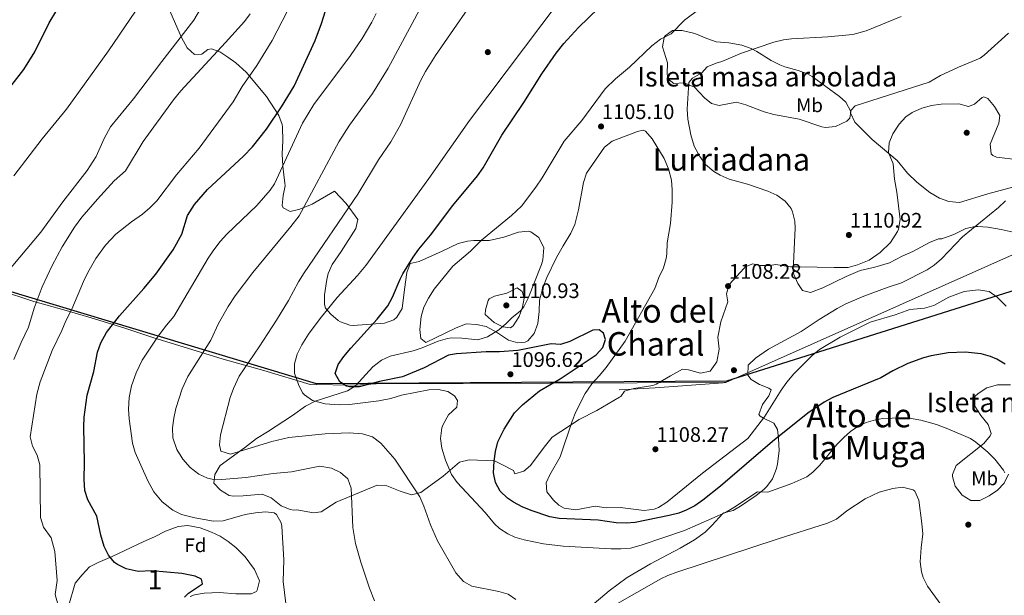
# Model space of a CAD drawing. Extents: x 573321 to 580191, y 738283 to 742986.
# Drawn here: x 574816 to 575318, y 738785 to 739079 of the extents above; entities that cross this region are included whole.
import ezdxf
from ezdxf.enums import TextEntityAlignment as Align

# ---------------------------------------------------------------- set-up
doc = ezdxf.new("R2010")
doc.units = 0
doc.header["$MEASUREMENT"] = 0
doc.linetypes.add('DGN Style 3', pattern=[108.343508, 77.38822, -30.955288])
for name, color, linetype in [('Nivel 1', 7, 'Continuous'), ('Nivel 16', 7, 'Continuous'), ('Nivel 17', 7, 'Continuous'), ('Nivel 35', 7, 'Continuous'), ('Nivel 37', 7, 'Continuous'), ('Nivel 4', 7, 'Continuous'), ('Nivel 41', 7, 'Continuous'), ('Nivel 45', 7, 'Continuous'), ('Nivel 48', 7, 'Continuous'), ('Nivel 5', 7, 'Continuous'), ('Nivel 57', 7, 'Continuous'), ('Nivel 59', 7, 'Continuous'), ('Nivel 7', 7, 'Continuous')]:
    doc.layers.add(name, color=color, linetype=linetype)
doc.styles.add('Style-arial', font='arial.shx', dxfattribs={"bigfont": 'arialbig.shx'})
doc.styles.add('Style-arialn', font='arialn.shx', dxfattribs={"bigfont": 'arialnbig.shx'})
doc.styles.add('Style-times', font='times.shx', dxfattribs={"bigfont": 'timesbig.shx'})

# ---------------------------------------------------------------- blocks, each defined once
blk = doc.blocks.new('5PATER')
at = {"layer": 'Nivel 7', "linetype": 'Continuous', "lineweight": 0}
h = blk.add_hatch(color=53, dxfattribs=at)
edge = h.paths.add_edge_path()
edge.add_ellipse((0, 0), major_axis=(-1.1, -1.11), ratio=0.999422, start_angle=0, end_angle=360)
blk = doc.blocks.new('5PERFI_1')
at = {"layer": 'Nivel 17', "linetype": 'Continuous', "lineweight": 0}
h = blk.add_hatch(color=7, dxfattribs=at)
edge = h.paths.add_edge_path()
edge.add_arc((0, 0), 1.56, 315, 675)
blk = doc.blocks.new('5PERFI')
at = {"layer": 'Nivel 17', "color": 7, "linetype": 'Continuous', "lineweight": 0}
blk.add_blockref('5PERFI_1', (0, 0), dxfattribs=at)

msp = doc.modelspace()

# ---------------------------------------------------------------- linework, layer by layer
at = {"layer": 'Nivel 1', "color": 7, "linetype": 'Continuous', "lineweight": 30}
msp.add_polyline3d([(576108.673, 738601.997, 1143.287), (576027.23, 738695.1, 1149.942), (575883.538, 738739.872, 1137.972), (575866.676, 738745.297, 1136.267), (575842.975, 738756.83, 1134.177), (575756.181, 738795.222, 1131.023), (575736.833, 738804.798, 1132.221), (575659.824, 738828.238, 1135.756), (575579.727, 738876.151, 1131.01), (575536.618, 738900.816, 1123.694), (575495.111, 738920.935, 1118.614), (575487.403, 738925.884, 1117.497), (575352.834, 738949.847, 1112.391), (575176.562, 738894.294, 1109.122), (574967.599, 738892.943, 1097.187), (574742.97, 738960.579, 1049.528), (574653.854, 738986.223, 1045.153), (574481.204, 739045.359, 1075.601), (574396.435, 739076.797, 1090.074), (574353.956, 739094.357, 1109.701), (574143.364, 739202.777, 1076.936), (573961.372, 739280.686, 1055.346), (573692.911, 739400.522, 1023.049), (573356.475, 739561.642, 988.989)], dxfattribs=at)
at = {"layer": 'Nivel 16', "color": 1, "linetype": 'Continuous', "lineweight": 13}
for points in [[(574659.52, 738984.478, 1046.794), (574680.561, 738978.161, 1046.22), (574712.641, 738968.641, 1047.33), (574721.481, 738965.921, 1047.95), (574737.721, 738960.641, 1049.82), (574750.481, 738957.281, 1051.68), (574765.601, 738952.481, 1053.56), (574779.641, 738948.401, 1055.99), (574782.881, 738947.041, 1056.47), (574805.881, 738940.641, 1061.18), (574823.441, 738934.881, 1065.69), (574838.801, 738930.561, 1069.31), (574852.761, 738926.561, 1073.33), (574869.321, 738921.521, 1077), (574884.241, 738916.481, 1080.15), (574920.041, 738905.521, 1088.3), (574940.681, 738899.681, 1092.54), (574964.441, 738892.561, 1097.84), (574987.281, 738892.241, 1100.39), (574998.041, 738892.961, 1099.652), (575175.46, 738893.647, 1106.281)], [(575175.46, 738893.647, 1106.281), (575176.234, 738893.65, 1106.31), (575331.528, 738962.743, 1109.976), (575497.07, 738921.918, 1118.904), (575549.201, 738890.561, 1124.68), (575562.961, 738883.681, 1127.26), (575599.081, 738861.441, 1134.22), (575619.401, 738849.041, 1136.86), (575631.281, 738842.241, 1138.78), (575640.321, 738837.121, 1139.08), (575662.361, 738826.161, 1138.12), (575729.681, 738803.121, 1133.8), (575750.961, 738795.601, 1131.068), (575955.642, 738729.786, 1145.723), (576084.654, 738591.099, 1145.194), (576089.897, 738583.979, 1144.773)], [(575121.801, 738889.841, 1107.18), (575140.281, 738890.881, 1107.77), (575174.881, 738893.441, 1109.49), (575175.46, 738893.647, 1106.281)]]:
    msp.add_polyline3d(points, dxfattribs=at)
at = {"layer": 'Nivel 35', "color": 92, "linetype": 'DGN Style 3', "lineweight": 0}
for points in [[(574954.173, 738828.719, 1089.84), (574949.521, 738830.721, 1089.84), (574944.533, 738834.681, 1089.527), (574939.961, 738836.641, 1089.24), (574930.232, 738835.807, 1088.631), (574925.241, 738835.521, 1088.8), (574923.068, 738835.912, 1088.967), (574918.681, 738838.641, 1089.37), (574915.281, 738842.241, 1089.82), (574915.801, 738846.641, 1090.84), (574918.401, 738851.281, 1091.28), (574930.961, 738860.321, 1092.04), (574937.001, 738864.961, 1092.85), (574942.561, 738868.401, 1093.99), (574955.401, 738876.801, 1097.68), (574961.972, 738881.435, 1099.103), (574966.822, 738883.97, 1099.837), (574983.309, 738889.343, 1101.349), (574987.521, 738891.921, 1102.02), (574996.23, 738901.57, 1103.597), (575000.661, 738905, 1104.416), (575005.121, 738907.041, 1105.39), (575016.795, 738909.635, 1106.729), (575021.521, 738911.201, 1107.22), (575029.66, 738914.57, 1107.658), (575034.441, 738916.001, 1108.03), (575036.607, 738916.297, 1108.18), (575041.601, 738916.241, 1108.51), (575049.846, 738915.408, 1108.909), (575054.681, 738916.801, 1109.32), (575060.461, 738920.4, 1109.6), (575064.241, 738923.601, 1109.73), (575067.121, 738926.561, 1109.79), (575071.561, 738930.161, 1109.79), (575073.194, 738932.23, 1109.804), (575075.561, 738936.641, 1109.83), (575082.321, 738953.761, 1109.83), (575082.97, 738956.063, 1109.879), (575083.408, 738962.266, 1110.032), (575080.959, 738967.608, 1109.99), (575076.921, 738970.481, 1109.92), (575075.486, 738970.776, 1109.906), (575070.481, 738970.321, 1109.88), (575063.121, 738967.761, 1109.61), (575055.521, 738966.001, 1108.8), (575047.841, 738966.081, 1107.78), (575044.578, 738965.737, 1107.608), (575039.721, 738964.481, 1107.4), (575031.641, 738960.561, 1107.04), (575019.841, 738955.281, 1105.96), (575015.249, 738954.326, 1105.841), (575013.641, 738949.601, 1106.08), (575012.361, 738940.961, 1106.8), (575011.185, 738931.236, 1106.356), (575008.601, 738926.881, 1105.92), (575006.959, 738925.522, 1105.821), (575002.321, 738923.841, 1105.6), (574986.241, 738922.641, 1104.25), (574984.517, 738922.735, 1104.13), (574979.761, 738924.481, 1103.85), (574978.67, 738925.188, 1103.766), (574974.921, 738928.401, 1103.32), (574972.121, 738931.521, 1102.35), (574971.581, 738933.359, 1102.094), (574971.681, 738938.321, 1101.45), (574972.801, 738946.161, 1100.49), (574973.575, 738949.134, 1100.036), (574975.521, 738953.681, 1099.35), (574980.201, 738960.401, 1098.82), (574987.681, 738972.161, 1097.79), (574988.634, 738976.7, 1096.776), (574982.721, 738984.881, 1095.39), (574976.721, 738991.088, 1094.556), (574965.441, 738984.561, 1093.41), (574959.049, 738981.928, 1093.284), (574954.201, 738980.721, 1093.11), (574950.561, 738982.641, 1092.66), (574950.02, 738983.896, 1092.51), (574950.615, 738988.963, 1091.919), (574951.601, 738993.841, 1091.25), (574951.443, 738995.241, 1090.829), (574950.917, 738999.443, 1088.063), (574950.441, 739003.921, 1085.61), (574950.001, 739010.161, 1084.17), (574950.441, 739016.801, 1082.83), (574950.241, 739023.761, 1081.77), (574950.032, 739025.088, 1081.487), (574948.361, 739029.681, 1080.37), (574942.161, 739039.441, 1077.93), (574931.696, 739051.926, 1074.299), (574926.497, 739056.547, 1073.037), (574922.372, 739059.516, 1072.389), (574918.241, 739062.161, 1071.42), (574914.041, 739063.841, 1070.04), (574912.241, 739063.361, 1069.78), (574909.121, 739061.121, 1068.88), (574905.441, 739060.801, 1067.82), (574901.641, 739064.241, 1066.39), (574898.841, 739069.521, 1065.31), (574892.161, 739084.721, 1062.22)], [(575181.721, 739036.641, 1115.41), (575186.456, 739035.27, 1115.643), (575195.861, 739031.657, 1115.909), (575200.641, 739030.321, 1116.33), (575213.675, 739027.818, 1118.116), (575225.201, 739023.921, 1118.25), (575227.122, 739023.556, 1118.234), (575232.161, 739024.081, 1118.17), (575237.841, 739026.801, 1118.04), (575239.521, 739028.401, 1117.84), (575239.941, 739031.848, 1117.508), (575237.401, 739036.641, 1117.2), (575234.212, 739039.512, 1117.197), (575220.241, 739049.601, 1117.12), (575217.852, 739050.948, 1117.013), (575213.161, 739052.721, 1116.67), (575206.361, 739054.561, 1116.01), (575203.752, 739055.625, 1115.804), (575199.281, 739057.841, 1115.44), (575192.001, 739062.401, 1114.81), (575189.143, 739063.892, 1114.565), (575184.481, 739065.681, 1114.17), (575177.801, 739066.801, 1113.4), (575171.244, 739067.372, 1112.202), (575166.561, 739069.041, 1111.71), (575160.401, 739071.601, 1111.53), (575154.059, 739073.104, 1111.206), (575149.081, 739073.121, 1110.67), (575145.281, 739070.321, 1110.61), (575144.842, 739069.59, 1110.647), (575144.001, 739064.721, 1110.97), (575146.441, 739056.561, 1111.21), (575146.361, 739050.961, 1111.5), (575146.681, 739048.401, 1111.6), (575149.801, 739046.081, 1111.95), (575155.041, 739046.401, 1112.29), (575160.201, 739044.241, 1112.86), (575165.441, 739038.721, 1113.46), (575168.881, 739035.921, 1114.15), (575172.801, 739034.881, 1114.65), (575181.721, 739036.641, 1115.41)], [(575325.601, 739007.201, 1120.69), (575314.281, 739008.561, 1121.23), (575312.281, 739009.361, 1121.23), (575311.538, 739010.25, 1121.238), (575310.961, 739015.201, 1121.28), (575315.481, 739025.841, 1121.28), (575315.921, 739029.841, 1121.28), (575313.121, 739034.321, 1121.28), (575309.801, 739038.401, 1121.17), (575307.721, 739039.281, 1121.13), (575306.896, 739038.914, 1121.118), (575303.001, 739035.521, 1121.1), (575299.921, 739034.401, 1120.98), (575295.081, 739035.681, 1120.89), (575286.003, 739035.461, 1120.134), (575281.072, 739034.778, 1119.55), (575276.154, 739033.47, 1119.056), (575271.281, 739031.361, 1118.82), (575268.007, 739029.079, 1118.821), (575264.681, 739025.361, 1118.91), (575261.394, 739020.325, 1119.062), (575259.441, 739015.761, 1119.22), (575259.161, 739010.881, 1119.52), (575261.521, 739005.041, 1120.33), (575262.211, 738997.318, 1120.712), (575263.423, 738990.698, 1120.616), (575265.162, 738976.783, 1119.778), (575264.281, 738971.841, 1119.3), (575263.79, 738970.545, 1119.16), (575260.111, 738964.997, 1118.38), (575254.898, 738959.836, 1117.525), (575249.232, 738955.999, 1117.017), (575243.438, 738953.598, 1116.507), (575238.681, 738952.241, 1115.86), (575231.541, 738952.156, 1114.973), (575214.192, 738952.489, 1113.333), (575209.201, 738952.641, 1113.07), (575201.801, 738953.681, 1112.43), (575198.612, 738953.209, 1112.283), (575193.601, 738953.281, 1112.35), (575190.041, 738954.161, 1112.53), (575186.161, 738952.481, 1112.58), (575185.534, 738951.83, 1112.604), (575177.891, 738943.547, 1113.013), (575176.521, 738938.721, 1113.43), (575177.281, 738934.641, 1113.54), (575173.721, 738924.481, 1113.64), (575172.201, 738916.721, 1113.76), (575172.761, 738910.561, 1113.79), (575171.721, 738904.161, 1114.15), (575168.233, 738899.412, 1114.627), (575163.361, 738898.401, 1114.65), (575157.201, 738900.001, 1114.62), (575154.161, 738900.401, 1114.62), (575148.041, 738897.041, 1114.6), (575140.761, 738892.641, 1114.27), (575138.963, 738892.107, 1114.101), (575129.32, 738890.584, 1113.166), (575124.521, 738889.201, 1112.77), (575122.681, 738886.481, 1112.79), (575121.965, 738886.008, 1112.791), (575110.401, 738879.201, 1112.74), (575101.484, 738874.611, 1112.104), (575087.641, 738865.601, 1111.05), (575083.641, 738860.561, 1110.37), (575076.641, 738851.201, 1109.83), (575073.213, 738848.355, 1109.459), (575068.681, 738847.041, 1108.74), (575068.001, 738848.641, 1108.35), (575062.481, 738851.601, 1108.35), (575058.321, 738853.601, 1107.96), (575045.426, 738854.068, 1106.252), (575040.561, 738852.961, 1105.77), (575032.121, 738845.761, 1104.13), (575022.121, 738838.401, 1101.99), (575020.771, 738837.54, 1101.757), (575016.081, 738836.241, 1101.03), (575010.281, 738838.161, 1100.07), (575003.399, 738840.816, 1098.615), (574998.481, 738841.121, 1097.77), (574977.681, 738832.561, 1094.67), (574970.041, 738827.521, 1092.97), (574966.103, 738827.086, 1091.989), (574957.561, 738828.641, 1089.84), (574956.001, 738828.401, 1089.84), (574954.173, 738828.719, 1089.84)], [(575223.889, 738925.737, 1110.149), (575233.044, 738931.376, 1110.192), (575237.481, 738933.681, 1110.28), (575246.601, 738937.601, 1110.61), (575258.921, 738942.241, 1112.2), (575265.761, 738944.321, 1112.95), (575278.921, 738951.041, 1114.21), (575282.492, 738953.336, 1114.615), (575286.241, 738956.641, 1115.08), (575296.801, 738967.841, 1116.13), (575315.242, 738982.786, 1118.722), (575318.841, 738986.161, 1119.54)], [(575106.94, 738778.936, 1095.249), (575116.749, 738787.362, 1095.3), (575126.001, 738794.161, 1095.3), (575137.841, 738801.121, 1095.3), (575152.921, 738808.987, 1095.3), (575160.287, 738813.246, 1095.3), (575165.651, 738817.254, 1095.3), (575169.224, 738820.759, 1095.3), (575174.481, 738826.641, 1095.31), (575175.149, 738827.08, 1095.31), (575180.041, 738828.321, 1095.31), (575183.712, 738830.475, 1095.317), (575191.66, 738835.896, 1095.308), (575195.561, 738839.041, 1095.28), (575197.079, 738840.481, 1095.341), (575200.041, 738844.481, 1095.97), (575202.001, 738849.681, 1097.28), (575202.622, 738852.154, 1097.959), (575203.399, 738858.661, 1099.959), (575203.142, 738865.045, 1102.415), (575202.601, 738869.601, 1104.36), (575200.721, 738872.881, 1105.39), (575195.401, 738875.361, 1106.95), (575193.761, 738876.321, 1107.13), (575193.129, 738877.293, 1107.258), (575194.881, 738882.401, 1107.79), (575198.161, 738886.801, 1108.21), (575199.281, 738889.841, 1108.63), (575198.115, 738890.65, 1108.819), (575193.401, 738892.481, 1109.44), (575189.241, 738895.041, 1109.77), (575187.511, 738897.334, 1110.106), (575187.641, 738902.401, 1110.73), (575191.424, 738905.976, 1110.79), (575197.942, 738910.509, 1110.665), (575214.681, 738919.521, 1110.15), (575223.889, 738925.737, 1110.149)], [(575321.361, 738892.401, 1103.26), (575314.761, 738892.321, 1102.69), (575309.281, 738890.801, 1102.42), (575304.921, 738888.001, 1102), (575303.141, 738886.488, 1101.687), (575303.161, 738881.521, 1100.97), (575306.241, 738876.801, 1100.68), (575309.92, 738872.184, 1100.061), (575311.561, 738867.601, 1098.91), (575310.92, 738866.356, 1098.733), (575307.756, 738862.505, 1098.284), (575293.704, 738851.264, 1097.789), (575291.801, 738846.641, 1097.7), (575291.767, 738845.534, 1097.696), (575293.121, 738840.641, 1097.7), (575296.641, 738836.161, 1097.68), (575301.161, 738833.361, 1097.76), (575305.801, 738833.361, 1098.3), (575310.441, 738835.841, 1098.81), (575314.707, 738838.7, 1099.475), (575318.121, 738842.241, 1100.13)], [(575318.121, 738842.241, 1100.13), (575320.281, 738846.881, 1099.5)], [(574851.881, 738799.601, 1077.43), (574856.323, 738801.774, 1078.162), (574863.481, 738804.801, 1078.9), (574879.561, 738812.481, 1080.09), (574885.081, 738814.881, 1081.38), (574890.561, 738817.761, 1082.46), (574897.041, 738820.081, 1083.27), (574902.035, 738820.678, 1083.386), (574908.25, 738819.396, 1083.552), (574914.013, 738817.306, 1083.539), (574918.401, 738815.201, 1083.49), (574922.631, 738812.479, 1083.656), (574926.496, 738809.349, 1083.893), (574931.241, 738804.641, 1084.14), (574935.961, 738798.241, 1084.26), (574938.561, 738792.401, 1084.26), (574937.393, 738787.597, 1084.164), (574936.921, 738787.041, 1084.14), (574934.281, 738785.841, 1083.96), (574926.441, 738785.761, 1083.33), (574918.081, 738786.481, 1082.61), (574910.361, 738786.081, 1082.07), (574905.453, 738785.243, 1081.664), (574903.161, 738784.481, 1081.47)], [(574841.401, 738780.001, 1078.27), (574844.641, 738791.201, 1078.36), (574848.201, 738795.441, 1078.41), (574851.881, 738799.601, 1077.43)]]:
    msp.add_polyline3d(points, dxfattribs=at)
at = {"layer": 'Nivel 4', "color": 30, "linetype": 'Continuous', "lineweight": 30, "flags": 128}
for points, elevation in [([(574811.241, 739044.001), (574818.321, 739053.281), (574823.967, 739062.213), (574831.283, 739076.947), (574835.226, 739083.492), (574839.241, 739088.161), (574850.174, 739098.434), (574855.241, 739103.681), (574858.293, 739107.641), (574864.028, 739116.205), (574874.921, 739134.561), (574878.881, 739142.161), (574885.762, 739157.197), (574889.161, 739165.601), (574890.183, 739170.495), (574890.921, 739178.641), (574891.008, 739183.647), (574888.001, 739197.441), (574887.641, 739205.841), (574887.912, 739210.837), (574888.481, 739213.201), (574895.441, 739229.921), (574897.678, 739234.397), (574903.011, 739242.871)], 1050), ([(574900.302, 738784.044), (574902.321, 738786.161), (574909.481, 738790.801), (574909.041, 738793.281), (574905.801, 738794.721), (574899.001, 738796.081), (574883.721, 738797.441), (574876.721, 738797.121), (574870.561, 738798.561), (574866.07, 738800.725), (574864.641, 738801.761), (574861.521, 738805.441), (574859.422, 738809.981), (574857.721, 738815.761), (574855.641, 738825.441), (574851.001, 738833.761), (574849.566, 738838.554), (574849.086, 738844.108), (574849.321, 738852.801), (574848.921, 738870.961), (574849.222, 738875.948), (574850.681, 738887.121), (574854.121, 738899.121), (574855.921, 738909.041), (574857.57, 738913.759), (574860.601, 738919.041), (574867.246, 738927.552), (574879.561, 738941.441), (574885.681, 738948.881), (574894.561, 738961.201), (574898.921, 738969.201), (574901.889, 738978.767), (574905.458, 738984.411), (574912.041, 738991.942), (574930.401, 739009.041), (574935.041, 739013.761), (574942.137, 739022.848), (574949.729, 739034.191), (574956.161, 739044.721), (574966.921, 739068.001), (574970.121, 739076.721), (574977.561, 739100.561)], 1075), ([(575120.393, 738822.069), (575111.081, 738823.281), (575091.361, 738824.161), (575086.464, 738825.059), (575077.001, 738828.241), (575072.394, 738830.142), (575068.019, 738832.471), (575064.881, 738834.561), (575061.189, 738838.075), (575058.785, 738842.49), (575057.825, 738847.552), (575058.121, 738853.521), (575058.82, 738858.453), (575060.002, 738863.327), (575063.216, 738869.843), (575068.601, 738878.081), (575072.521, 738882.241), (575081.201, 738889.361), (575091.801, 738895.441), (575110.161, 738907.681), (575113.561, 738911.361), (575114.921, 738915.441), (575113.921, 738918.801), (575111.641, 738920.401), (575108.481, 738920.241), (575096.721, 738914.481), (575091.957, 738912.945), (575087.281, 738913.361), (575070.241, 738909.841), (575060.801, 738909.201), (575054.081, 738909.281), (575039.005, 738908.179), (575034.841, 738907.441), (575022.441, 738900.979), (575011.474, 738896.374), (574999.641, 738894.081), (574989.401, 738891.281), (574984.411, 738891.367), (574982.921, 738891.761), (574979.481, 738893.841), (574977.121, 738898.161), (574978.681, 738902.721), (574981.545, 738906.82), (574985.033, 738911.057), (574998.546, 738925.841), (575003.881, 738932.721), (575006.302, 738937.08), (575010.232, 738946.317), (575011.641, 738948.961), (575016.914, 738957.462), (575019.822, 738961.535), (575025.761, 738968.721), (575037.081, 738983.921), (575049.721, 738999.041), (575052.599, 739003.121), (575062.081, 739019.761), (575073.314, 739036.31), (575082.481, 739051.041), (575089.761, 739061.601), (575093.641, 739066.561), (575101.17, 739074.702), (575121.361, 739094.406)], 1100), ([(575318.601, 738902.881), (575314.313, 738905.426), (575311.161, 738906.801), (575306.347, 738908.243), (575298.241, 738909.01), (575289.657, 738908.632), (575280.89, 738907.21), (575276.921, 738906.161), (575268.961, 738903.281), (575261.441, 738899.521), (575255.321, 738896.001), (575230.761, 738885.841), (575226.332, 738883.529), (575218.105, 738877.84), (575200.093, 738863.419), (575173.597, 738840.619), (575164.601, 738833.521), (575160.431, 738830.7), (575155.992, 738828.375), (575152.241, 738826.961), (575147.406, 738825.65), (575130.097, 738822.163), (575125.361, 738821.761), (575120.393, 738822.069)], 1100)]:
    msp.add_lwpolyline(points, dxfattribs=dict(at, elevation=elevation))
at = {"layer": 'Nivel 5', "color": 30, "linetype": 'Continuous', "lineweight": 0, "flags": 128}
for points, elevation in [([(574809.161, 738949.041), (574827.013, 738970.218), (574838.338, 738985.778), (574850.71, 739001.687), (574855.281, 739008.881), (574859.37, 739018.037), (574862.521, 739023.921), (574874.361, 739038.241), (574888.7, 739057.346), (574905.041, 739078.401), (574926.681, 739115.361), (574931.001, 739125.601), (574934.201, 739136.641), (574935.915, 739141.329), (574944.502, 739159.436), (574947.041, 739165.681), (574949.481, 739173.601), (574951.286, 739178.262), (574954.376, 739184.345), (574959.721, 739192.641), (574967.468, 739203.15), (574980.601, 739218.881), (574988.281, 739227.521), (574991.988, 739230.874)], 1060), ([(575142.921, 739068.641), (575148.401, 739071.361), (575155.201, 739078.401), (575163.233, 739084.362), (575197.406, 739105.388), (575207.121, 739110.801), (575221.321, 739117.841), (575228.681, 739120.561), (575233.681, 739120.274), (575238.281, 739121.281), (575244.001, 739123.441), (575254.824, 739126.778), (575262.428, 739130.177), (575271.197, 739135.313), (575279.921, 739140.961), (575286.601, 739146.241), (575291.081, 739150.561), (575296.99, 739158.629), (575300.447, 739162.265), (575307.691, 739169.143), (575319.564, 739179.496)], 1105), ([(575042.457, 738792.071), (575038.595, 738796.46), (575029.311, 738812.803), (575025.681, 738821.041), (575022.365, 738830.485), (575020.321, 738835.201), (575007.561, 738854.481), (575000.391, 738862.577), (574996.062, 738865.846), (574990.965, 738867.447), (574984.281, 738867.841), (574971.921, 738867.441), (574953.544, 738865.539), (574944.858, 738863.471), (574923.681, 738856.961), (574918.881, 738858.561), (574918.081, 738861.841), (574918.654, 738866.8), (574923.66, 738885.831), (574925.233, 738890.581), (574928.121, 738896.801), (574938.401, 738911.681), (574947.201, 738925.441), (574953.281, 738935.361), (574958.353, 738944.856), (574961.237, 738949.428), (574988.641, 738989.681), (574999.121, 739007.121), (575005.481, 739016.321), (575010.405, 739025.002), (575020.764, 739047.847), (575023.114, 739052.254), (575028.327, 739060.404), (575053.841, 739097.521)], 1090), ([(574835.681, 738780.481), (574834.422, 738785.36), (574835.361, 738792.641), (574834.161, 738807.281), (574832.321, 738814.321), (574828.361, 738819.841), (574826.969, 738824.654), (574826.521, 738851.601), (574825.146, 738856.427), (574822.799, 738861.083), (574821.573, 738865.819), (574825.001, 738887.681), (574826.721, 738893.841), (574832.921, 738909.841), (574837.841, 738920.081), (574839.881, 738925.041), (574842.921, 738930.961), (574848.841, 738945.121), (574851.001, 738949.627), (574855.157, 738956.752), (574859.948, 738963.559), (574865.337, 738969.18), (574873.201, 738975.521), (574878.841, 738979.441), (574882.645, 738982.699), (574886.12, 738986.304), (574896.296, 738999.422), (574907.801, 739013.121), (574925.161, 739036.721), (574929.641, 739044.561), (574937.121, 739055.281), (574944.94, 739068.085), (574957.681, 739092.801)], 1070), ([(574954.841, 738848.081), (574945.441, 738847.201), (574931.604, 738845.097), (574919.401, 738844.161), (574914.415, 738844.294), (574912.081, 738844.721), (574907.544, 738846.81), (574903.172, 738850.235), (574899.434, 738854.519), (574896.446, 738859.408), (574894.361, 738865.361), (574894.156, 738870.358), (574894.787, 738875.347), (574895.816, 738880.259), (574899.086, 738890.299), (574901.981, 738896.608), (574913.641, 738915.121), (574917.561, 738923.681), (574922.505, 738932.377), (574926.081, 738937.761), (574935.103, 738949.754), (574954.528, 738973.149), (574958.681, 738978.641), (574978.921, 739016.401), (574984.387, 739024.764), (574996.173, 739040.945), (575004.113, 739053.82), (575026.223, 739095.189)], 1085), ([(575091.739, 739088.714), (575045.609, 739027.253), (575024.841, 738997.601), (574992.721, 738953.201), (574988.441, 738948.081), (574978.138, 738936.949), (574969.371, 738926.243), (574963.582, 738918.18), (574960.172, 738912.775), (574957.792, 738908.012), (574956.365, 738903.141), (574956.321, 738898.321), (574958.361, 738892.481), (574960.481, 738888.321), (574961.394, 738887.193), (574965.561, 738884.401), (574972.001, 738882.641), (574979.366, 738882.095), (574984.361, 738882.401), (574999.321, 738884.161), (575005.401, 738885.361), (575010.841, 738887.041), (575024.838, 738889.756), (575029.841, 738889.921), (575034.521, 738889.041), (575038.001, 738886.801), (575039.521, 738884.321), (575039.041, 738881.041), (575034.921, 738877.041), (575032.081, 738872.161), (575031.503, 738870.368), (575030.843, 738865.054), (575031.401, 738860.081), (575033.281, 738853.921), (575036.475, 738846.644), (575039.241, 738842.481), (575053.481, 738827.281), (575058.401, 738821.521), (575060.93, 738819.107), (575065.121, 738816.321), (575068.664, 738814.711), (575073.465, 738813.275), (575083.332, 738811.352), (575093.241, 738810.001), (575117.722, 738808.692), (575122.726, 738808.698), (575127.721, 738809.121), (575133.121, 738810.561), (575155.121, 738818.001), (575176.029, 738827.333), (575180.401, 738829.761), (575192.441, 738837.761), (575197.681, 738837.681), (575209.921, 738842.001)], 1095), ([(574813.303, 738998.954), (574827.721, 739017.841), (574840.121, 739033.041), (574861.521, 739062.721), (574877.908, 739086.681)], 1055), ([(574952.78, 738773.899), (574950.561, 738792.001), (574950.921, 738803.121), (574949.902, 738820.258), (574949.641, 738821.921), (574947.143, 738826.27), (574945.961, 738827.041), (574941.521, 738827.601), (574936.547, 738827.096), (574931.221, 738826.249), (574920.001, 738822.961), (574915.04, 738822.897), (574905.631, 738824.492), (574898.761, 738826.241), (574894.308, 738828.501), (574888.993, 738832.71), (574884.701, 738837.713), (574881.546, 738843.468), (574875.201, 738857.841), (574873.748, 738862.613), (574872.022, 738874.984), (574871.735, 738879.968), (574872.034, 738885.866), (574873.28, 738891.843), (574875.601, 738898.535), (574878.666, 738904.963), (574886.801, 738917.201), (574891.081, 738922.881), (574894.801, 738927.201), (574912.419, 738957.005), (574915.251, 738961.176), (574918.489, 738965.404), (574921.961, 738969.201), (574937.121, 738983.921), (574943.955, 738991.652), (574946.121, 738994.961), (574960.441, 739025.921), (574966.267, 739035.302), (574984.984, 739060.443), (574990.846, 739069.086), (574995.721, 739077.281), (574998.011, 739081.728)], 1080), ([(574813.361, 738905.281), (574817.001, 738913.921), (574820.801, 738921.841), (574823.616, 738931.438), (574827.772, 738942.367), (574832.762, 738953.21), (574837.891, 738962.782), (574844.26, 738972.824), (574847.98, 738977.826), (574855.907, 738987.111), (574864.521, 738996.401), (574870.281, 739001.601), (574879.241, 739016.481), (574894.769, 739037.704), (574898.501, 739042.371), (574921.281, 739066.961), (574930.841, 739077.681), (574933.837, 739081.669)], 1065), ([(575322.696, 738970.21), (575316.631, 738971.692), (575309.721, 738972.801), (575304.729, 738973.218), (575303.361, 738973.201), (575298.5, 738972.064), (575292.401, 738969.041), (575287.714, 738967.283), (575286.321, 738966.881), (575284.721, 738966.801), (575280.052, 738965.013), (575271.601, 738960.321), (575266.081, 738958.081), (575259.601, 738954.641), (575252.241, 738952.401), (575244.721, 738950.641), (575237.521, 738947.601), (575225.641, 738941.921), (575219.401, 738939.521), (575215.281, 738940.561), (575212.921, 738944.001), (575210.893, 738948.661), (575210.601, 738950.641), (575211.646, 738972.278), (575211.441, 738975.841), (575210.295, 738980.68), (575209.481, 738982.401), (575206.481, 738986.001), (575202.161, 738989.041), (575197.594, 738991.08), (575187.241, 738994.801), (575178.001, 738997.361), (575173.424, 738999.335), (575170.201, 739001.201), (575165.921, 739004.801), (575163.068, 739008.905), (575160.166, 739014.051), (575158.44, 739019.862), (575156.881, 739027.921), (575156.612, 739032.917), (575157.401, 739046.561), (575159.241, 739048.881), (575164.041, 739051.441), (575166.761, 739054.561), (575171.298, 739056.476), (575174.241, 739057.281), (575184.283, 739061.621), (575200.721, 739067.201), (575205.581, 739068.413), (575209.721, 739068.881), (575228.161, 739069.921), (575241.052, 739071.082), (575247.83, 739072.887), (575265.696, 739080.229)], 1110), ([(575322.988, 738993.353), (575309.874, 738989.822), (575295.361, 738985.361), (575289.841, 738985.841), (575285.155, 738987.578), (575280.181, 738990.477), (575273.681, 738995.761), (575268.801, 739000.321), (575263.601, 739006.801), (575250.899, 739017.479), (575242.001, 739026.321), (575239.815, 739031.066), (575239.961, 739032.241), (575242.241, 739034.641), (575279.961, 739046.721), (575285.721, 739050.161), (575294.801, 739054.401), (575305.825, 739059.049), (575307.921, 739060.481), (575320.281, 739071.761)], 1115), ([(575310.493, 738939.966), (575304.914, 738940.901), (575297.681, 738940.001), (575290.001, 738937.121), (575282.321, 738932.881), (575277.489, 738931.521), (575269.965, 738930.84), (575262.481, 738928.081), (575249.801, 738924.321), (575234.441, 738916.721), (575224.041, 738910.321), (575220.136, 738907.195), (575210.921, 738898.001), (575207.321, 738893.761), (575204.401, 738889.7), (575195.921, 738876.001), (575187.417, 738864.998), (575164.281, 738847.361), (575146.241, 738832.481), (575141.997, 738829.874), (575139.681, 738828.961), (575134.696, 738828.277), (575122.401, 738829.841), (575115.201, 738829.681), (575109.561, 738830.561), (575099.724, 738828.586), (575093.811, 738829.468), (575091.081, 738830.961), (575088.441, 738833.601), (575085.001, 738837.841), (575084.641, 738842.401), (575086.521, 738846.481), (575091.873, 738855.678), (575097.881, 738873.921), (575099.761, 738878.641), (575104.46, 738888.018), (575107.889, 738892.824), (575111.73, 738896.903), (575115.242, 738901.268), (575125.001, 738914.721), (575140.081, 738941.441), (575142.161, 738947.041), (575144.441, 738952.001), (575145.862, 738956.808), (575146.241, 738959.201), (575146.281, 738964.801), (575147.966, 738974.659), (575148.907, 738985.567), (575148.961, 738991.841), (575148.523, 738996.818), (575146.998, 739002.57), (575144.762, 739007.785), (575138.721, 739017.921), (575135.296, 739021.734), (575134.161, 739022.241), (575131.201, 739021.681), (575118.281, 739016.721), (575114.404, 739013.636), (575105.241, 739000.321), (575103.668, 738995.56), (575101.19, 738981.656), (575099.281, 738974.241), (575097.26, 738969.665), (575093.241, 738963.361), (575089.921, 738957.361), (575084.959, 738947.04), (575083.059, 738942.399), (575081.201, 738935.601), (575081.081, 738929.761), (575080.441, 738923.601), (575078.601, 738918.561), (575075.242, 738914.849), (575074.001, 738914.161), (575070.241, 738913.841), (575065.426, 738915.175), (575059.281, 738919.201), (575054.001, 738922.081), (575049.101, 738923.085), (575043.815, 738923.565), (575038.424, 738921.343), (575023.241, 738913.921), (575020.841, 738916.081), (575020.281, 738920.561), (575021.001, 738927.201), (575022.344, 738932.017), (575024.605, 738936.647), (575027.609, 738941.206), (575037.121, 738952.961), (575046.161, 738960.481), (575051.761, 738966.241), (575067.049, 738978.71), (575072.062, 738983.535), (575079.445, 738993.227), (575082.674, 738997.989), (575093.881, 739016.721), (575102.881, 739027.281), (575114.759, 739043.351), (575120.036, 739048.432), (575127.121, 739054.481), (575138.441, 739065.281), (575142.921, 739068.641)], 1105), ([(575064.681, 738939.201), (575069.841, 738941.921), (575072.481, 738940.001), (575073.441, 738936.561), (575072.601, 738931.921), (575070.881, 738927.236), (575067.812, 738922.503), (575066.441, 738921.521), (575062.601, 738922.001), (575058.103, 738924.123), (575053.601, 738928.321), (575053.721, 738930.561), (575055.033, 738935.355), (575055.601, 738936.161), (575058.361, 738937.681), (575064.681, 738939.201)], 1110), ([(575319.161, 738932.481), (575314.521, 738937.041), (575310.493, 738939.966)], 1105), ([(575209.921, 738842.001), (575217.481, 738845.521), (575220.593, 738847.846), (575224.081, 738851.441), (575232.889, 738861.875), (575236.321, 738865.521), (575239.802, 738868.648), (575244.001, 738871.441), (575247.78, 738873.159), (575252.601, 738874.481), (575256.352, 738875.126), (575265.752, 738875.547), (575270.746, 738875.257), (575275.721, 738874.401), (575283.634, 738872.096), (575289.483, 738869.948), (575300.881, 738865.041), (575303.742, 738863.208), (575309.839, 738857.991), (575313.401, 738854.481), (575317.721, 738848.881), (575318.426, 738847.451)], 1095), ([(574997.081, 738782.161), (574994.641, 738788.721), (574990.241, 738801.921), (574987.468, 738811.522), (574986.126, 738819.685), (574985.321, 738839.601), (574983.521, 738844.401), (574979.784, 738847.722), (574975.191, 738849.881), (574969.213, 738850.834), (574954.841, 738848.081)], 1085), ([(575291.201, 738772.881), (575279.081, 738789.601), (575276.846, 738794.072), (575276.001, 738797.041), (575275.38, 738802.024), (575275.753, 738809.306), (575276.724, 738816.388), (575276.228, 738821.611), (575274.561, 738833.601), (575272.563, 738838.112), (575271.721, 738838.881), (575266.321, 738840.241), (575261.384, 738839.553), (575254.488, 738837.582), (575247.313, 738834.182), (575237.961, 738828.081), (575232.601, 738823.841), (575228.014, 738821.796), (575202.385, 738813.663), (575151.285, 738796.865), (575146.617, 738795.069), (575143.121, 738793.361), (575118.617, 738779.434)], 1090), ([(575069.266, 738782.91), (575065.281, 738785.521), (575060.497, 738786.997), (575046.841, 738789.681), (575042.457, 738792.071)], 1090)]:
    msp.add_lwpolyline(points, dxfattribs=dict(at, elevation=elevation))
at = {"layer": 'Nivel 57', "color": 92, "linetype": 'DGN Style 3', "lineweight": 0}
for points in [[(575325.601, 739007.201, 1120.69), (575314.281, 739008.561, 1121.23), (575312.281, 739009.361, 1121.23), (575311.538, 739010.25, 1121.238), (575310.961, 739015.201, 1121.28), (575315.481, 739025.841, 1121.28), (575315.921, 739029.841, 1121.28), (575313.121, 739034.321, 1121.28), (575309.801, 739038.401, 1121.17), (575307.721, 739039.281, 1121.13), (575306.896, 739038.914, 1121.118), (575303.001, 739035.521, 1121.1), (575299.921, 739034.401, 1120.98), (575295.081, 739035.681, 1120.89), (575286.003, 739035.461, 1120.134), (575281.072, 739034.778, 1119.55), (575276.154, 739033.47, 1119.056), (575271.281, 739031.361, 1118.82), (575268.007, 739029.079, 1118.821), (575264.681, 739025.361, 1118.91), (575261.394, 739020.325, 1119.062), (575259.441, 739015.761, 1119.22), (575259.161, 739010.881, 1119.52), (575261.521, 739005.041, 1120.33), (575262.211, 738997.318, 1120.712), (575263.423, 738990.698, 1120.616), (575265.162, 738976.783, 1119.778), (575264.281, 738971.841, 1119.3), (575263.79, 738970.545, 1119.16), (575260.111, 738964.997, 1118.38), (575254.898, 738959.836, 1117.525), (575249.232, 738955.999, 1117.017), (575243.438, 738953.598, 1116.507), (575238.681, 738952.241, 1115.86), (575231.541, 738952.156, 1114.973), (575214.192, 738952.489, 1113.333), (575209.201, 738952.641, 1113.07), (575201.801, 738953.681, 1112.43), (575198.612, 738953.209, 1112.283), (575193.601, 738953.281, 1112.35), (575190.041, 738954.161, 1112.53), (575186.161, 738952.481, 1112.58), (575185.534, 738951.83, 1112.604), (575177.891, 738943.547, 1113.013), (575176.521, 738938.721, 1113.43), (575177.281, 738934.641, 1113.54), (575173.721, 738924.481, 1113.64), (575172.201, 738916.721, 1113.76), (575172.761, 738910.561, 1113.79), (575171.721, 738904.161, 1114.15), (575168.233, 738899.412, 1114.627), (575163.361, 738898.401, 1114.65), (575157.201, 738900.001, 1114.62), (575154.161, 738900.401, 1114.62), (575148.041, 738897.041, 1114.6), (575140.761, 738892.641, 1114.27), (575138.963, 738892.107, 1114.101), (575129.32, 738890.584, 1113.166), (575124.521, 738889.201, 1112.77), (575122.681, 738886.481, 1112.79), (575121.965, 738886.008, 1112.791), (575110.401, 738879.201, 1112.74), (575101.484, 738874.611, 1112.104), (575087.641, 738865.601, 1111.05), (575083.641, 738860.561, 1110.37), (575076.641, 738851.201, 1109.83), (575073.213, 738848.355, 1109.459), (575068.681, 738847.041, 1108.74), (575068.001, 738848.641, 1108.35), (575062.481, 738851.601, 1108.35), (575058.321, 738853.601, 1107.96), (575045.426, 738854.068, 1106.252), (575040.561, 738852.961, 1105.77), (575032.121, 738845.761, 1104.13), (575022.121, 738838.401, 1101.99), (575020.771, 738837.54, 1101.757), (575016.081, 738836.241, 1101.03), (575010.281, 738838.161, 1100.07), (575003.399, 738840.816, 1098.615), (574998.481, 738841.121, 1097.77), (574977.681, 738832.561, 1094.67), (574970.041, 738827.521, 1092.97), (574966.103, 738827.086, 1091.989), (574957.561, 738828.641, 1089.84), (574956.001, 738828.401, 1089.84), (574954.173, 738828.719, 1089.84), (574949.521, 738830.721, 1089.84), (574944.533, 738834.681, 1089.527), (574939.961, 738836.641, 1089.24), (574930.232, 738835.807, 1088.631), (574925.241, 738835.521, 1088.8), (574923.068, 738835.912, 1088.967), (574918.681, 738838.641, 1089.37), (574915.281, 738842.241, 1089.82), (574915.801, 738846.641, 1090.84), (574918.401, 738851.281, 1091.28), (574930.961, 738860.321, 1092.04), (574937.001, 738864.961, 1092.85), (574942.561, 738868.401, 1093.99), (574955.401, 738876.801, 1097.68), (574961.972, 738881.435, 1099.103), (574966.822, 738883.97, 1099.837), (574983.309, 738889.343, 1101.349), (574987.521, 738891.921, 1102.02), (574996.23, 738901.57, 1103.597), (575000.661, 738905, 1104.416), (575005.121, 738907.041, 1105.39), (575016.795, 738909.635, 1106.729), (575021.521, 738911.201, 1107.22), (575029.66, 738914.57, 1107.658), (575034.441, 738916.001, 1108.03), (575036.607, 738916.297, 1108.18), (575041.601, 738916.241, 1108.51), (575049.846, 738915.408, 1108.909), (575054.681, 738916.801, 1109.32), (575060.461, 738920.4, 1109.6), (575064.241, 738923.601, 1109.73), (575067.121, 738926.561, 1109.79), (575071.561, 738930.161, 1109.79), (575073.194, 738932.23, 1109.804), (575075.561, 738936.641, 1109.83), (575082.321, 738953.761, 1109.83), (575082.97, 738956.063, 1109.879), (575083.408, 738962.266, 1110.032), (575080.959, 738967.608, 1109.99), (575076.921, 738970.481, 1109.92), (575075.486, 738970.776, 1109.906), (575070.481, 738970.321, 1109.88), (575063.121, 738967.761, 1109.61), (575055.521, 738966.001, 1108.8), (575047.841, 738966.081, 1107.78), (575044.578, 738965.737, 1107.608), (575039.721, 738964.481, 1107.4), (575031.641, 738960.561, 1107.04), (575019.841, 738955.281, 1105.96), (575015.249, 738954.326, 1105.841), (575013.641, 738949.601, 1106.08), (575012.361, 738940.961, 1106.8), (575011.185, 738931.236, 1106.356), (575008.601, 738926.881, 1105.92), (575006.959, 738925.522, 1105.821), (575002.321, 738923.841, 1105.6), (574986.241, 738922.641, 1104.25), (574984.517, 738922.735, 1104.13), (574979.761, 738924.481, 1103.85), (574978.67, 738925.188, 1103.766), (574974.921, 738928.401, 1103.32), (574972.121, 738931.521, 1102.35), (574971.581, 738933.359, 1102.094), (574971.681, 738938.321, 1101.45), (574972.801, 738946.161, 1100.49), (574973.575, 738949.134, 1100.036), (574975.521, 738953.681, 1099.35), (574980.201, 738960.401, 1098.82), (574987.681, 738972.161, 1097.79), (574988.634, 738976.7, 1096.776), (574982.721, 738984.881, 1095.39), (574976.721, 738991.088, 1094.556), (574965.441, 738984.561, 1093.41), (574959.049, 738981.928, 1093.284), (574954.201, 738980.721, 1093.11), (574950.561, 738982.641, 1092.66), (574950.02, 738983.896, 1092.51), (574950.615, 738988.963, 1091.919), (574951.601, 738993.841, 1091.25), (574951.443, 738995.241, 1090.829), (574950.917, 738999.443, 1088.063), (574950.441, 739003.921, 1085.61), (574950.001, 739010.161, 1084.17), (574950.441, 739016.801, 1082.83), (574950.241, 739023.761, 1081.77), (574950.032, 739025.088, 1081.487), (574948.361, 739029.681, 1080.37), (574942.161, 739039.441, 1077.93), (574931.696, 739051.926, 1074.299), (574926.497, 739056.547, 1073.037), (574922.372, 739059.516, 1072.389), (574918.241, 739062.161, 1071.42), (574914.041, 739063.841, 1070.04), (574912.241, 739063.361, 1069.78), (574909.121, 739061.121, 1068.88), (574905.441, 739060.801, 1067.82), (574901.641, 739064.241, 1066.39), (574898.841, 739069.521, 1065.31), (574892.161, 739084.721, 1062.22)], [(575106.94, 738778.936, 1095.249), (575116.749, 738787.362, 1095.3), (575126.001, 738794.161, 1095.3), (575137.841, 738801.121, 1095.3), (575152.921, 738808.987, 1095.3), (575160.287, 738813.246, 1095.3), (575165.651, 738817.254, 1095.3), (575169.224, 738820.759, 1095.3), (575174.481, 738826.641, 1095.31), (575175.149, 738827.08, 1095.31), (575180.041, 738828.321, 1095.31), (575183.712, 738830.475, 1095.317), (575191.66, 738835.896, 1095.308), (575195.561, 738839.041, 1095.28), (575197.079, 738840.481, 1095.341), (575200.041, 738844.481, 1095.97), (575202.001, 738849.681, 1097.28), (575202.622, 738852.154, 1097.959), (575203.399, 738858.661, 1099.959), (575203.142, 738865.045, 1102.415), (575202.601, 738869.601, 1104.36), (575200.721, 738872.881, 1105.39), (575195.401, 738875.361, 1106.95), (575193.761, 738876.321, 1107.13), (575193.129, 738877.293, 1107.258), (575194.881, 738882.401, 1107.79), (575198.161, 738886.801, 1108.21), (575199.281, 738889.841, 1108.63), (575198.115, 738890.65, 1108.819), (575193.401, 738892.481, 1109.44), (575189.241, 738895.041, 1109.77), (575187.511, 738897.334, 1110.106), (575187.641, 738902.401, 1110.73), (575191.424, 738905.976, 1110.79), (575197.942, 738910.509, 1110.665), (575214.681, 738919.521, 1110.15), (575223.889, 738925.737, 1110.149), (575233.044, 738931.376, 1110.192), (575237.481, 738933.681, 1110.28), (575246.601, 738937.601, 1110.61), (575258.921, 738942.241, 1112.2), (575265.761, 738944.321, 1112.95), (575278.921, 738951.041, 1114.21), (575282.492, 738953.336, 1114.615), (575286.241, 738956.641, 1115.08), (575296.801, 738967.841, 1116.13), (575315.242, 738982.786, 1118.722), (575318.841, 738986.161, 1119.54)], [(574903.161, 738784.481, 1081.47), (574905.453, 738785.243, 1081.664), (574910.361, 738786.081, 1082.07), (574918.081, 738786.481, 1082.61), (574926.441, 738785.761, 1083.33), (574934.281, 738785.841, 1083.96), (574936.921, 738787.041, 1084.14), (574937.393, 738787.597, 1084.164), (574938.561, 738792.401, 1084.26), (574935.961, 738798.241, 1084.26), (574931.241, 738804.641, 1084.14), (574926.496, 738809.349, 1083.893), (574922.631, 738812.479, 1083.656), (574918.401, 738815.201, 1083.49), (574914.013, 738817.306, 1083.539), (574908.25, 738819.396, 1083.552), (574902.035, 738820.678, 1083.386), (574897.041, 738820.081, 1083.27), (574890.561, 738817.761, 1082.46), (574885.081, 738814.881, 1081.38), (574879.561, 738812.481, 1080.09), (574863.481, 738804.801, 1078.9), (574856.323, 738801.774, 1078.162), (574851.881, 738799.601, 1077.43), (574848.201, 738795.441, 1078.41), (574844.641, 738791.201, 1078.36), (574841.401, 738780.001, 1078.27)]]:
    msp.add_polyline3d(points, dxfattribs=at)
at = {"layer": 'Nivel 59', "color": 7, "linetype": 'Continuous', "lineweight": 0}
for points in [[(575325.601, 739007.201, 1120.69), (575314.281, 739008.561, 1121.23), (575312.281, 739009.361, 1121.23), (575311.538, 739010.25, 1121.238), (575310.961, 739015.201, 1121.28), (575315.481, 739025.841, 1121.28), (575315.921, 739029.841, 1121.28), (575313.121, 739034.321, 1121.28), (575309.801, 739038.401, 1121.17), (575307.721, 739039.281, 1121.13), (575306.896, 739038.914, 1121.118), (575303.001, 739035.521, 1121.1), (575299.921, 739034.401, 1120.98), (575295.081, 739035.681, 1120.89), (575286.003, 739035.461, 1120.134), (575281.072, 739034.778, 1119.55), (575276.154, 739033.47, 1119.056), (575271.281, 739031.361, 1118.82), (575268.007, 739029.079, 1118.821), (575264.681, 739025.361, 1118.91), (575261.394, 739020.325, 1119.062), (575259.441, 739015.761, 1119.22), (575259.161, 739010.881, 1119.52), (575261.521, 739005.041, 1120.33), (575262.211, 738997.318, 1120.712), (575263.423, 738990.698, 1120.616), (575265.162, 738976.783, 1119.778), (575264.281, 738971.841, 1119.3), (575263.79, 738970.545, 1119.16), (575260.111, 738964.997, 1118.38), (575254.898, 738959.836, 1117.525), (575249.232, 738955.999, 1117.017), (575243.438, 738953.598, 1116.507), (575238.681, 738952.241, 1115.86), (575231.541, 738952.156, 1114.973), (575214.192, 738952.489, 1113.333), (575209.201, 738952.641, 1113.07), (575201.801, 738953.681, 1112.43), (575198.612, 738953.209, 1112.283), (575193.601, 738953.281, 1112.35), (575190.041, 738954.161, 1112.53), (575186.161, 738952.481, 1112.58), (575185.534, 738951.83, 1112.604), (575177.891, 738943.547, 1113.013), (575176.521, 738938.721, 1113.43), (575177.281, 738934.641, 1113.54), (575173.721, 738924.481, 1113.64), (575172.201, 738916.721, 1113.76), (575172.761, 738910.561, 1113.79), (575171.721, 738904.161, 1114.15), (575168.233, 738899.412, 1114.627), (575163.361, 738898.401, 1114.65), (575157.201, 738900.001, 1114.62), (575154.161, 738900.401, 1114.62), (575148.041, 738897.041, 1114.6), (575140.761, 738892.641, 1114.27), (575138.963, 738892.107, 1114.101), (575129.32, 738890.584, 1113.166), (575124.521, 738889.201, 1112.77), (575122.681, 738886.481, 1112.79), (575121.965, 738886.008, 1112.791), (575110.401, 738879.201, 1112.74), (575101.484, 738874.611, 1112.104), (575087.641, 738865.601, 1111.05), (575083.641, 738860.561, 1110.37), (575076.641, 738851.201, 1109.83), (575073.213, 738848.355, 1109.459), (575068.681, 738847.041, 1108.74), (575068.001, 738848.641, 1108.35), (575062.481, 738851.601, 1108.35), (575058.321, 738853.601, 1107.96), (575045.426, 738854.068, 1106.252), (575040.561, 738852.961, 1105.77), (575032.121, 738845.761, 1104.13), (575022.121, 738838.401, 1101.99), (575020.771, 738837.54, 1101.757), (575016.081, 738836.241, 1101.03), (575010.281, 738838.161, 1100.07), (575003.399, 738840.816, 1098.615), (574998.481, 738841.121, 1097.77), (574977.681, 738832.561, 1094.67), (574970.041, 738827.521, 1092.97), (574966.103, 738827.086, 1091.989), (574957.561, 738828.641, 1089.84), (574956.001, 738828.401, 1089.84), (574954.173, 738828.719, 1089.84), (574949.521, 738830.721, 1089.84), (574944.533, 738834.681, 1089.527), (574939.961, 738836.641, 1089.24), (574930.232, 738835.807, 1088.631), (574925.241, 738835.521, 1088.8), (574923.068, 738835.912, 1088.967), (574918.681, 738838.641, 1089.37), (574915.281, 738842.241, 1089.82), (574915.801, 738846.641, 1090.84), (574918.401, 738851.281, 1091.28), (574930.961, 738860.321, 1092.04), (574937.001, 738864.961, 1092.85), (574942.561, 738868.401, 1093.99), (574955.401, 738876.801, 1097.68), (574961.972, 738881.435, 1099.103), (574966.822, 738883.97, 1099.837), (574983.309, 738889.343, 1101.349), (574987.521, 738891.921, 1102.02), (574996.23, 738901.57, 1103.597), (575000.661, 738905, 1104.416), (575005.121, 738907.041, 1105.39), (575016.795, 738909.635, 1106.729), (575021.521, 738911.201, 1107.22), (575029.66, 738914.57, 1107.658), (575034.441, 738916.001, 1108.03), (575036.607, 738916.297, 1108.18), (575041.601, 738916.241, 1108.51), (575049.846, 738915.408, 1108.909), (575054.681, 738916.801, 1109.32), (575060.461, 738920.4, 1109.6), (575064.241, 738923.601, 1109.73), (575067.121, 738926.561, 1109.79), (575071.561, 738930.161, 1109.79), (575073.194, 738932.23, 1109.804), (575075.561, 738936.641, 1109.83), (575082.321, 738953.761, 1109.83), (575082.97, 738956.063, 1109.879), (575083.408, 738962.266, 1110.032), (575080.959, 738967.608, 1109.99), (575076.921, 738970.481, 1109.92), (575075.486, 738970.776, 1109.906), (575070.481, 738970.321, 1109.88), (575063.121, 738967.761, 1109.61), (575055.521, 738966.001, 1108.8), (575047.841, 738966.081, 1107.78), (575044.578, 738965.737, 1107.608), (575039.721, 738964.481, 1107.4), (575031.641, 738960.561, 1107.04), (575019.841, 738955.281, 1105.96), (575015.249, 738954.326, 1105.841), (575013.641, 738949.601, 1106.08), (575012.361, 738940.961, 1106.8), (575011.185, 738931.236, 1106.356), (575008.601, 738926.881, 1105.92), (575006.959, 738925.522, 1105.821), (575002.321, 738923.841, 1105.6), (574986.241, 738922.641, 1104.25), (574984.517, 738922.735, 1104.13), (574979.761, 738924.481, 1103.85), (574978.67, 738925.188, 1103.766), (574974.921, 738928.401, 1103.32), (574972.121, 738931.521, 1102.35), (574971.581, 738933.359, 1102.094), (574971.681, 738938.321, 1101.45), (574972.801, 738946.161, 1100.49), (574973.575, 738949.134, 1100.036), (574975.521, 738953.681, 1099.35), (574980.201, 738960.401, 1098.82), (574987.681, 738972.161, 1097.79), (574988.634, 738976.7, 1096.776), (574982.721, 738984.881, 1095.39), (574976.721, 738991.088, 1094.556), (574965.441, 738984.561, 1093.41), (574959.049, 738981.928, 1093.284), (574954.201, 738980.721, 1093.11), (574950.561, 738982.641, 1092.66), (574950.02, 738983.896, 1092.51), (574950.615, 738988.963, 1091.919), (574951.601, 738993.841, 1091.25), (574951.443, 738995.241, 1090.829), (574950.917, 738999.443, 1088.063), (574950.441, 739003.921, 1085.61), (574950.001, 739010.161, 1084.17), (574950.441, 739016.801, 1082.83), (574950.241, 739023.761, 1081.77), (574950.032, 739025.088, 1081.487), (574948.361, 739029.681, 1080.37), (574942.161, 739039.441, 1077.93), (574931.696, 739051.926, 1074.299), (574926.497, 739056.547, 1073.037), (574922.372, 739059.516, 1072.389), (574918.241, 739062.161, 1071.42), (574914.041, 739063.841, 1070.04), (574912.241, 739063.361, 1069.78), (574909.121, 739061.121, 1068.88), (574905.441, 739060.801, 1067.82), (574901.641, 739064.241, 1066.39), (574898.841, 739069.521, 1065.31), (574892.161, 739084.721, 1062.22)], [(575106.94, 738778.936, 1095.249), (575116.749, 738787.362, 1095.3), (575126.001, 738794.161, 1095.3), (575137.841, 738801.121, 1095.3), (575152.921, 738808.987, 1095.3), (575160.287, 738813.246, 1095.3), (575165.651, 738817.254, 1095.3), (575169.224, 738820.759, 1095.3), (575174.481, 738826.641, 1095.31), (575175.149, 738827.08, 1095.31), (575180.041, 738828.321, 1095.31), (575183.712, 738830.475, 1095.317), (575191.66, 738835.896, 1095.308), (575195.561, 738839.041, 1095.28), (575197.079, 738840.481, 1095.341), (575200.041, 738844.481, 1095.97), (575202.001, 738849.681, 1097.28), (575202.622, 738852.154, 1097.959), (575203.399, 738858.661, 1099.959), (575203.142, 738865.045, 1102.415), (575202.601, 738869.601, 1104.36), (575200.721, 738872.881, 1105.39), (575195.401, 738875.361, 1106.95), (575193.761, 738876.321, 1107.13), (575193.129, 738877.293, 1107.258), (575194.881, 738882.401, 1107.79), (575198.161, 738886.801, 1108.21), (575199.281, 738889.841, 1108.63), (575198.115, 738890.65, 1108.819), (575193.401, 738892.481, 1109.44), (575189.241, 738895.041, 1109.77), (575187.511, 738897.334, 1110.106), (575187.641, 738902.401, 1110.73), (575191.424, 738905.976, 1110.79), (575197.942, 738910.509, 1110.665), (575214.681, 738919.521, 1110.15), (575223.889, 738925.737, 1110.149), (575233.044, 738931.376, 1110.192), (575237.481, 738933.681, 1110.28), (575246.601, 738937.601, 1110.61), (575258.921, 738942.241, 1112.2), (575265.761, 738944.321, 1112.95), (575278.921, 738951.041, 1114.21), (575282.492, 738953.336, 1114.615), (575286.241, 738956.641, 1115.08), (575296.801, 738967.841, 1116.13), (575315.242, 738982.786, 1118.722), (575318.841, 738986.161, 1119.54)], [(575321.361, 738892.401, 1103.26), (575314.761, 738892.321, 1102.69), (575309.281, 738890.801, 1102.42), (575304.921, 738888.001, 1102), (575303.141, 738886.488, 1101.687), (575303.161, 738881.521, 1100.97), (575306.241, 738876.801, 1100.68), (575309.92, 738872.184, 1100.061), (575311.561, 738867.601, 1098.91), (575310.92, 738866.356, 1098.733), (575307.756, 738862.505, 1098.284), (575293.704, 738851.264, 1097.789), (575291.801, 738846.641, 1097.7), (575291.767, 738845.534, 1097.696), (575293.121, 738840.641, 1097.7), (575296.641, 738836.161, 1097.68), (575301.161, 738833.361, 1097.76), (575305.801, 738833.361, 1098.3), (575310.441, 738835.841, 1098.81), (575314.707, 738838.7, 1099.475), (575318.121, 738842.241, 1100.13), (575320.281, 738846.881, 1099.5)]]:
    msp.add_polyline3d(points, dxfattribs=at)
msp.add_polyline3d([(575181.721, 739036.641, 1115.41), (575186.456, 739035.27, 1115.643), (575195.861, 739031.657, 1115.909), (575200.641, 739030.321, 1116.33), (575213.675, 739027.818, 1118.116), (575225.201, 739023.921, 1118.25), (575227.122, 739023.556, 1118.234), (575232.161, 739024.081, 1118.17), (575237.841, 739026.801, 1118.04), (575239.521, 739028.401, 1117.84), (575239.941, 739031.848, 1117.508), (575237.401, 739036.641, 1117.2), (575234.212, 739039.512, 1117.197), (575220.241, 739049.601, 1117.12), (575217.852, 739050.948, 1117.013), (575213.161, 739052.721, 1116.67), (575206.361, 739054.561, 1116.01), (575203.752, 739055.625, 1115.804), (575199.281, 739057.841, 1115.44), (575192.001, 739062.401, 1114.81), (575189.143, 739063.892, 1114.565), (575184.481, 739065.681, 1114.17), (575177.801, 739066.801, 1113.4), (575171.244, 739067.372, 1112.202), (575166.561, 739069.041, 1111.71), (575160.401, 739071.601, 1111.53), (575154.059, 739073.104, 1111.206), (575149.081, 739073.121, 1110.67), (575145.281, 739070.321, 1110.61), (575144.842, 739069.59, 1110.647), (575144.001, 739064.721, 1110.97), (575146.441, 739056.561, 1111.21), (575146.361, 739050.961, 1111.5), (575146.681, 739048.401, 1111.6), (575149.801, 739046.081, 1111.95), (575155.041, 739046.401, 1112.29), (575160.201, 739044.241, 1112.86), (575165.441, 739038.721, 1113.46), (575168.881, 739035.921, 1114.15), (575172.801, 739034.881, 1114.65)], close=True, dxfattribs=at)

# ---------------------------------------------------------------- block references
at = {"layer": 'Nivel 17', "color": 7, "linetype": 'Continuous', "lineweight": 0}
for p in [(575054.921, 739062.081, 1092.47), (575299.041, 739020.961, 1118.57), (575180.361, 738899.841, 1109.42), (575299.841, 738821.041, 1091.99)]:
    msp.add_blockref('5PERFI', p, dxfattribs=at)
at = {"layer": 'Nivel 7', "color": 53, "linetype": 'Continuous', "lineweight": 0}
for p in [(575112.641, 739024.161, 1105.1), (575238.961, 738968.801, 1110.92), (575177.401, 738942.721, 1108.28), (575064.361, 738932.881, 1110.93), (575066.441, 738897.761, 1096.62), (575140.361, 738859.521, 1108.27)]:
    msp.add_blockref('5PATER', p, dxfattribs=at)

# ---------------------------------------------------------------- texts
at = {"layer": 'Nivel 37', "color": 92, "linetype": 'Continuous', "lineweight": 0}
for s, style, p in [('Mb', 'Style-arialn', (575218.912, 739034.978, 1113.447)), ('Mb', 'Style-arialn', (575308.169, 738844.687, 1094.038)), ('Fd', 'Style-arial', (574905.869, 738810.551, 1077.663))]:
    msp.add_text(s, height=7, dxfattribs=dict(at, style=style)).set_placement(p, align=Align.MIDDLE_CENTER)
at = {"layer": 'Nivel 41', "color": 7, "linetype": 'Continuous', "lineweight": 0, "style": 'Style-arial'}
for s, p in [('1105.10', (575113.093, 739027.911, 1105.1)), ('1110.92', (575239.484, 738972.551, 1110.92)), ('1108.28', (575177.853, 738946.471, 1108.28)), ('1110.93', (575064.813, 738936.631, 1110.93)), ('1096.62', (575066.964, 738901.511, 1096.62)), ('1108.27', (575140.884, 738863.271, 1108.27))]:
    msp.add_text(s, height=7.5, dxfattribs=at).set_placement(p)
at = {"layer": 'Nivel 45', "color": 7, "linetype": 'Continuous', "lineweight": 0, "style": 'Style-times'}
for s, height, p in [('Lurriadana', 11.5, (575179.092, 739007.344, 1110.592)), ('Alto del', 12, (575141.948, 738930.144, 1105.571)), ('Charal', 12, (575140.438, 738913.277, 1106.127)), ('Alto de', 12, (575244.118, 738876.724, 1096.288)), ('la Muga', 12, (575248.944, 738860.328, 1093.301))]:
    msp.add_text(s, height=height, dxfattribs=at).set_placement(p, align=Align.MIDDLE_CENTER)
at = {"layer": 'Nivel 48', "color": 6, "linetype": 'Continuous', "lineweight": 0, "style": 'Style-arialn'}
for p in [(575197.316, 739049.552, 1110.915), (575344.838, 738883.429, 1100.3)]:
    msp.add_text('Isleta masa arbolada', height=10, dxfattribs=at).set_placement(p, align=Align.MIDDLE_CENTER)
at = {"layer": 'Nivel 48', "color": 92, "linetype": 'Continuous', "lineweight": 0, "style": 'Style-arialn'}
msp.add_text('1', height=10, dxfattribs=at).set_placement((574885.257, 738792.988, 1074.216), align=Align.MIDDLE_CENTER)

doc.saveas('drawing.dxf')
